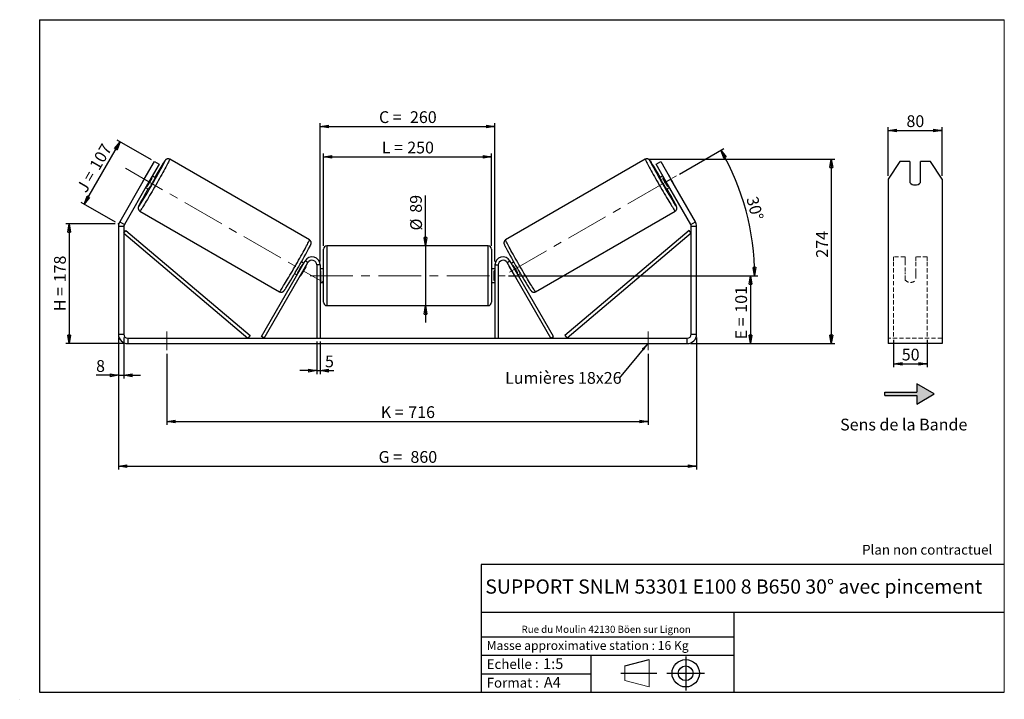
# Model space of a CAD drawing. Units: millimetres. Extents: x -1 to 292, y 3 to 205.
import ezdxf

# ---------------------------------------------------------------- set-up
doc = ezdxf.new("R2010")
doc.units = ezdxf.units.MM
doc.header["$PDSIZE"] = -1
doc.linetypes.add('CENTERX2', pattern=[20.32, 12.7, -2.54, 2.54, -2.54])
doc.linetypes.add('HIDDEN', pattern=[1.905, 1.27, -0.635])
doc.layers.add('SLD-0', color=7, linetype='Continuous')
doc.styles.add('SLDTEXTSTYLE0', font='TXT', dxfattribs={"width": 0.75})
doc.styles.add('SLDTEXTSTYLE2', font='TXT', dxfattribs={"width": 0.666667})
doc.dimstyles.new('SLDDIMSTYLE0', dxfattribs={"dimtxt": 3.501, "dimasz": 2.5, "dimexe": 0, "dimexo": 0.0625, "dimgap": 0.87525, "dimtad": 1, "dimdec": 0, "dimlfac": 5, "dimrnd": 1e-09, "dimzin": 12, "dimdsep": 46, "dimtxsty": 'SLDTEXTSTYLE0', "dimblk1": 'CLOSED', "dimblk2": 'CLOSED', "dimsah": 1, "dimcen": 0.09, "dimadec": 0, "dimazin": 3, "dimtfac": 1, "dimtofl": 0, "dimtmove": 0, "dimatfit": 3, "dimldrblk": 'CLOSED', "dimfxl": 0, "dimfrac": 2, "dimtolj": 1, "dimtzin": 12, "dimarcsym": 0})
doc.dimstyles.new('SLDDIMSTYLE1', dxfattribs={"dimtxt": 3.501, "dimasz": 2.5, "dimexe": 0, "dimexo": 0.0625, "dimgap": 0.87525, "dimtad": 1, "dimdec": 0, "dimlfac": 5, "dimrnd": 1e-09, "dimzin": 12, "dimdsep": 46, "dimtxsty": 'SLDTEXTSTYLE0', "dimblk1": 'CLOSED', "dimblk2": 'CLOSED', "dimsah": 1, "dimcen": 0.09, "dimadec": 0, "dimazin": 3, "dimtfac": 1, "dimtmove": 0, "dimatfit": 0, "dimldrblk": 'CLOSED', "dimfxl": 0, "dimfrac": 2, "dimtolj": 1, "dimtzin": 12, "dimarcsym": 0})
doc.dimstyles.new('SLDDIMSTYLE2', dxfattribs={"dimtxt": 3.501, "dimasz": 2.5, "dimexe": 0, "dimexo": 0.0625, "dimgap": 0.87525, "dimtad": 1, "dimdec": 4, "dimlfac": 5, "dimzin": 12, "dimdsep": 46, "dimtxsty": 'SLDTEXTSTYLE0', "dimblk1": 'CLOSED', "dimblk2": 'CLOSED', "dimsah": 1, "dimcen": 0.09, "dimadec": 0, "dimazin": 3, "dimtfac": 1, "dimtofl": 0, "dimtmove": 0, "dimatfit": 3, "dimldrblk": 'CLOSED', "dimfxl": 0, "dimfrac": 2, "dimtolj": 1, "dimtzin": 12, "dimarcsym": 0})
doc.dimstyles.new('SLDDIMSTYLE3', dxfattribs={"dimtxt": 0.18, "dimasz": 2.5, "dimexe": 0, "dimexo": 0.0625, "dimgap": 0, "dimtad": 0, "dimtih": 1, "dimtoh": 1, "dimdec": 0, "dimrnd": 1e-09, "dimzin": 0, "dimdsep": 46, "dimtxsty": 'Standard', "dimsah": 1, "dimcen": 0.09, "dimadec": 0, "dimazin": 0, "dimtfac": 2.5, "dimtdec": 0, "dimtofl": 0, "dimtmove": 0, "dimatfit": 3, "dimfxl": 0, "dimfrac": 2, "dimtolj": 1, "dimtzin": 0, "dimarcsym": 0})

# ---------------------------------------------------------------- blocks, each defined once
blk = doc.blocks.new('Bloc1')
at = {"color": 7, "linetype": 'Continuous', "lineweight": 0}
blk.add_point((27.17, 41.63), dxfattribs=at)
at = {"layer": 'SLD-0'}
for p, q in [((9.1, 43.82), (16.35, 45.7)), ((27.17, 46.64), (27.17, 36.52)), ((7.87, 41.63), (18.56, 41.63)), ((21.6, 41.63), (32.77, 41.63))]:
    blk.add_line(p, q, dxfattribs=at)
at = {"layer": 'SLD-0', "color": 7, "linetype": 'Continuous', "lineweight": 18}
for p, q in [((16.35, 45.7), (16.35, 37.56)), ((9.1, 39.44), (9.1, 43.82)), ((9.1, 39.44), (16.35, 37.56))]:
    blk.add_line(p, q, dxfattribs=at)
at = {"layer": 'SLD-0'}
for radius in [4.07, 2.19]:
    blk.add_circle((27.17, 41.63), radius, dxfattribs=at)
blk = doc.blocks.new('SW_NOTE_0')
at = {"color": 0, "linetype": 'Continuous', "lineweight": 0, "insert": (28.37, -0.09), "char_height": 2.1167, "attachment_point": 2, "style": 'SLDTEXTSTYLE0'}
blk.add_mtext('Rue du Moulin 42130 Böen sur Lignon', dxfattribs=at)
blk = doc.blocks.new('_Closed')
at = {"color": 0, "linetype": 'ByBlock', "lineweight": -2}
for p, q in [((-1, 0.166667), (0, 0)), ((-1, 0.166667), (-1, -0.166667)), ((0, 0), (-1, -0.166667)), ((0, 0), (-1, 0))]:
    blk.add_line(p, q, dxfattribs=at)
blk = doc.blocks.new('_D')
at = {"layer": 'SLD-0'}
for p, q in [((27.48, 144.24), (12.84, 144.24)), ((13.84, 144.24), (13.84, 108.6)), ((30.28, 108.6), (12.84, 108.6))]:
    blk.add_line(p, q, dxfattribs=at)
at = {"layer": 'SLD-0', "xscale": 2.5, "yscale": 2.5}
for p, rotation in [((13.84, 144.24), 90.0000000000004), ((13.84, 108.6), 270.0000000000004)]:
    blk.add_blockref('_Closed', p, dxfattribs=dict(at, rotation=rotation))
at = {"layer": 'SLD-0', "char_height": 3.501, "attachment_point": 1, "rotation": 90}
for s, insert, style in [('178', (9.33, 126.84), 'SLDTEXTSTYLE0'), ('H =', (9.33, 118.24), 'SLDTEXTSTYLE2')]:
    blk.add_mtext(s, dxfattribs=dict(at, insert=insert, style=style))
blk = doc.blocks.new('_D_1')
at = {"layer": 'SLD-0'}
for p, q in [((18.26, 150.14), (28.95, 168.65)), ((38.3, 163.25), (28.08, 169.15)), ((27.61, 144.74), (17.39, 150.64))]:
    blk.add_line(p, q, dxfattribs=at)
at = {"layer": 'SLD-0', "xscale": 2.5, "yscale": 2.5}
for p, rotation in [((28.95, 168.65), 60.00000000000062), ((18.26, 150.14), 240.0000000000006)]:
    blk.add_blockref('_Closed', p, dxfattribs=dict(at, rotation=rotation))
at = {"layer": 'SLD-0', "char_height": 3.501, "attachment_point": 1, "rotation": 60}
for s, insert, style in [('107', (19.67, 161.61), 'SLDTEXTSTYLE0'), ('J =', (15.83, 154.97), 'SLDTEXTSTYLE2')]:
    blk.add_mtext(s, dxfattribs=dict(at, insert=insert, style=style))
blk = doc.blocks.new('_D_2')
at = {"layer": 'SLD-0', "color": 7}
for p, q in [((186.21, 163.46), (241.54, 163.46)), ((240.54, 163.46), (240.54, 108.6)), ((198.68, 108.6), (241.54, 108.6))]:
    blk.add_line(p, q, dxfattribs=at)
at = {"layer": 'SLD-0', "color": 7, "xscale": 2.5, "yscale": 2.5}
for p, rotation in [((240.54, 163.46), 90.0000000000004), ((240.54, 108.6), 270.0000000000004)]:
    blk.add_blockref('_Closed', p, dxfattribs=dict(at, rotation=rotation))
at = {"layer": 'SLD-0', "color": 7, "insert": (236.03, 134.16), "char_height": 3.501, "attachment_point": 1, "rotation": 90, "style": 'SLDTEXTSTYLE0'}
blk.add_mtext('274', dxfattribs=at)
blk = doc.blocks.new('_D_3')
at = {"layer": 'SLD-0', "color": 7}
for p, q in [((28.48, 110.4), (28.48, 71.11)), ((200.48, 110.4), (200.48, 71.11)), ((28.48, 72.11), (200.48, 72.11))]:
    blk.add_line(p, q, dxfattribs=at)
at = {"layer": 'SLD-0', "color": 7, "xscale": 2.5, "yscale": 2.5, "rotation": 180.0000000000004}
blk.add_blockref('_Closed', (28.48, 72.11, 0.78), dxfattribs=at)
at = {"layer": 'SLD-0', "color": 7, "xscale": 2.5, "yscale": 2.5}
blk.add_blockref('_Closed', (200.48, 72.11, 0.78), dxfattribs=at)
at = {"layer": 'SLD-0', "color": 7, "char_height": 3.501, "attachment_point": 1}
for s, insert, style in [('G =', (105.86, 76.62), 'SLDTEXTSTYLE2'), ('860', (115.34, 76.62), 'SLDTEXTSTYLE0')]:
    blk.add_mtext(s, dxfattribs=dict(at, insert=insert, style=style))
blk = doc.blocks.new('_D_4')
at = {"layer": 'SLD-0', "color": 7}
for p, q in [((87.48, 109.2), (87.48, 99.55)), ((88.48, 109.2), (88.48, 99.55)), ((87.48, 100.55), (82.48, 100.55)), ((87.48, 100.55), (88.48, 100.55)), ((88.48, 100.55), (92.52, 100.55))]:
    blk.add_line(p, q, dxfattribs=at)
at = {"layer": 'SLD-0', "color": 7, "xscale": 2.5, "yscale": 2.5}
blk.add_blockref('_Closed', (87.48, 100.55, 0.78), dxfattribs=at)
at = {"layer": 'SLD-0', "color": 7, "xscale": 2.5, "yscale": 2.5, "rotation": 180.0000000000004}
blk.add_blockref('_Closed', (88.48, 100.55, 0.78), dxfattribs=at)
at = {"layer": 'SLD-0', "color": 7, "insert": (89.93, 105.06), "char_height": 3.5, "attachment_point": 1, "style": 'SLDTEXTSTYLE0'}
blk.add_mtext('5', dxfattribs=at)
blk = doc.blocks.new('_D_5')
at = {"layer": 'SLD-0', "color": 7}
for p, q in [((42.88, 105.6), (42.88, 84.44)), ((186.08, 105.6), (186.08, 84.44)), ((42.88, 85.44), (186.08, 85.44))]:
    blk.add_line(p, q, dxfattribs=at)
at = {"layer": 'SLD-0', "color": 7, "xscale": 2.5, "yscale": 2.5, "rotation": 180.0000000000004}
blk.add_blockref('_Closed', (42.88, 85.44, 0.78), dxfattribs=at)
at = {"layer": 'SLD-0', "color": 7, "xscale": 2.5, "yscale": 2.5}
blk.add_blockref('_Closed', (186.08, 85.44, 0.78), dxfattribs=at)
at = {"layer": 'SLD-0', "color": 7, "char_height": 3.501, "attachment_point": 1}
for s, insert, style in [('K =', (106.51, 89.95), 'SLDTEXTSTYLE2'), ('716', (114.69, 89.95), 'SLDTEXTSTYLE0')]:
    blk.add_mtext(s, dxfattribs=dict(at, insert=insert, style=style))
blk = doc.blocks.new('_D_6')
at = {"layer": 'SLD-0', "color": 7}
for p, q in [((119.8, 137.7), (119.8, 152.72)), ((119.8, 137.7), (119.8, 119.9)), ((119.8, 119.9), (119.8, 114.9))]:
    blk.add_line(p, q, dxfattribs=at)
at = {"layer": 'SLD-0', "color": 7, "xscale": 2.5, "yscale": 2.5}
for p, rotation in [((119.8, 137.7, 0.78), 270.0000000000004), ((119.8, 119.9, 0.78), 90.0000000000004)]:
    blk.add_blockref('_Closed', p, dxfattribs=dict(at, rotation=rotation))
at = {"layer": 'SLD-0', "color": 7, "char_height": 3.501, "attachment_point": 1, "rotation": 90, "style": 'SLDTEXTSTYLE0'}
for s, insert in [('89', (115.23, 147.55)), ('%%c', (115.28, 142.27))]:
    blk.add_mtext(s, dxfattribs=dict(at, insert=insert))
blk = doc.blocks.new('_D_7')
at = {"layer": 'SLD-0', "color": 7}
for p, q in [((144.48, 128.8), (217.48, 128.8)), ((216.48, 128.8), (216.48, 108.6)), ((198.68, 108.6), (217.48, 108.6))]:
    blk.add_line(p, q, dxfattribs=at)
at = {"layer": 'SLD-0', "color": 7, "xscale": 2.5, "yscale": 2.5}
for p, rotation in [((216.48, 128.8, 0.78), 90.0000000000004), ((216.48, 108.6, 0.78), 270.0000000000004)]:
    blk.add_blockref('_Closed', p, dxfattribs=dict(at, rotation=rotation))
at = {"layer": 'SLD-0', "color": 7, "char_height": 3.501, "attachment_point": 1, "rotation": 90}
for s, insert, style in [('101', (211.97, 117.79), 'SLDTEXTSTYLE0'), ('E =', (211.97, 109.86), 'SLDTEXTSTYLE2')]:
    blk.add_mtext(s, dxfattribs=dict(at, insert=insert, style=style))
blk = doc.blocks.new('_D_8')
at = {"layer": 'SLD-0', "color": 7}
for p, q in [((195.37, 159.05), (208.57, 166.66)), ((144.48, 128.8), (218.71, 128.8))]:
    blk.add_line(p, q, dxfattribs=at)
blk.add_arc((142.99, 128.8), 74.72, 0, 30, dxfattribs=at)
at = {"layer": 'SLD-0', "color": 7, "xscale": 2.5, "yscale": 2.5}
for p, rotation in [((207.7, 166.16, 0.78), 119.0418780554717), ((217.71, 128.8, 0.78), 270.9581219445291)]:
    blk.add_blockref('_Closed', p, dxfattribs=dict(at, rotation=rotation))
at = {"layer": 'SLD-0', "color": 7, "insert": (218.61, 152.71), "char_height": 3.501, "attachment_point": 1, "rotation": 285, "style": 'SLDTEXTSTYLE0'}
blk.add_mtext('30°', dxfattribs=at)
blk = doc.blocks.new('_D_9')
at = {"layer": 'SLD-0', "color": 7}
for p, q in [((89.48, 137.7), (89.48, 165.19)), ((89.48, 164.19), (139.48, 164.19)), ((139.48, 137.7), (139.48, 165.19))]:
    blk.add_line(p, q, dxfattribs=at)
at = {"layer": 'SLD-0', "color": 7, "xscale": 2.5, "yscale": 2.5, "rotation": 180.0000000000004}
blk.add_blockref('_Closed', (89.48, 164.19, 0.78), dxfattribs=at)
at = {"layer": 'SLD-0', "color": 7, "xscale": 2.5, "yscale": 2.5}
blk.add_blockref('_Closed', (139.48, 164.19, 0.78), dxfattribs=at)
at = {"layer": 'SLD-0', "color": 7, "char_height": 3.501, "attachment_point": 1}
for s, insert, style in [('L =', (106.81, 168.7), 'SLDTEXTSTYLE2'), ('250', (114.38, 168.7), 'SLDTEXTSTYLE0')]:
    blk.add_mtext(s, dxfattribs=dict(at, insert=insert, style=style))
blk = doc.blocks.new('_D_10')
at = {"layer": 'SLD-0', "color": 7}
for p, q in [((88.48, 133), (88.48, 174.24)), ((88.48, 173.24), (140.48, 173.24)), ((140.48, 133), (140.48, 174.24))]:
    blk.add_line(p, q, dxfattribs=at)
at = {"layer": 'SLD-0', "color": 7, "xscale": 2.5, "yscale": 2.5, "rotation": 180.0000000000004}
blk.add_blockref('_Closed', (88.48, 173.24, 0.78), dxfattribs=at)
at = {"layer": 'SLD-0', "color": 7, "xscale": 2.5, "yscale": 2.5}
blk.add_blockref('_Closed', (140.48, 173.24, 0.78), dxfattribs=at)
at = {"layer": 'SLD-0', "color": 7, "char_height": 3.501, "attachment_point": 1}
for s, insert, style in [('C =', (105.99, 177.75), 'SLDTEXTSTYLE2'), ('260', (115.2, 177.75), 'SLDTEXTSTYLE0')]:
    blk.add_mtext(s, dxfattribs=dict(at, insert=insert, style=style))
blk = doc.blocks.new('_D_11')
at = {"layer": 'SLD-0', "color": 7}
for p, q in [((28.48, 110.4), (28.48, 98.17)), ((30.08, 110.4), (30.08, 98.17)), ((28.48, 99.17), (21.83, 99.17)), ((28.48, 99.17), (30.08, 99.17)), ((30.08, 99.17), (35.08, 99.17))]:
    blk.add_line(p, q, dxfattribs=at)
at = {"layer": 'SLD-0', "color": 7, "xscale": 2.5, "yscale": 2.5}
blk.add_blockref('_Closed', (28.48, 99.17, 0.78), dxfattribs=at)
at = {"layer": 'SLD-0', "color": 7, "xscale": 2.5, "yscale": 2.5, "rotation": 180.0000000000004}
blk.add_blockref('_Closed', (30.08, 99.17, 0.78), dxfattribs=at)
at = {"layer": 'SLD-0', "color": 7, "insert": (21.83, 103.68), "char_height": 3.5, "attachment_point": 1, "style": 'SLDTEXTSTYLE0'}
blk.add_mtext('8', dxfattribs=at)
blk = doc.blocks.new('SW_NOTE_0_1')
at = {"layer": 'SLD-0', "color": 0, "insert": (-33.91, 1.79), "char_height": 3.5, "attachment_point": 1, "style": 'SLDTEXTSTYLE0'}
blk.add_mtext('Lumières 18x26', dxfattribs=at)
blk = doc.blocks.new('_D_12')
at = {"layer": 'SLD-0', "color": 7}
for p, q in [((257.48, 158.56), (257.48, 173.04)), ((273.48, 158.56), (273.48, 173.04)), ((257.48, 172.04), (273.48, 172.04))]:
    blk.add_line(p, q, dxfattribs=at)
at = {"layer": 'SLD-0', "color": 7, "xscale": 2.5, "yscale": 2.5, "rotation": 180.0000000000004}
blk.add_blockref('_Closed', (257.48, 172.04), dxfattribs=at)
at = {"layer": 'SLD-0', "color": 7, "xscale": 2.5, "yscale": 2.5}
blk.add_blockref('_Closed', (273.48, 172.04), dxfattribs=at)
at = {"layer": 'SLD-0', "color": 7, "insert": (262.89, 176.55), "char_height": 3.501, "attachment_point": 1, "style": 'SLDTEXTSTYLE0'}
blk.add_mtext('80', dxfattribs=at)
blk = doc.blocks.new('_D_13')
at = {"layer": 'SLD-0', "color": 7}
for p, q in [((259.08, 109.7), (259.08, 101.57)), ((269.08, 109.7), (269.08, 101.57)), ((259.08, 102.57), (269.08, 102.57))]:
    blk.add_line(p, q, dxfattribs=at)
at = {"layer": 'SLD-0', "color": 7, "xscale": 2.5, "yscale": 2.5, "rotation": 180.0000000000005}
blk.add_blockref('_Closed', (259.08, 102.57), dxfattribs=at)
at = {"layer": 'SLD-0', "color": 7, "xscale": 2.5, "yscale": 2.5}
blk.add_blockref('_Closed', (269.08, 102.57), dxfattribs=at)
at = {"layer": 'SLD-0', "color": 7, "insert": (261.49, 107.08), "char_height": 3.501, "attachment_point": 1, "style": 'SLDTEXTSTYLE0'}
blk.add_mtext('50', dxfattribs=at)

msp = doc.modelspace()

# ---------------------------------------------------------------- hatches: boundary and pattern name
at = {"linetype": 'Continuous'}
msp.add_hatch(color=7, dxfattribs=at).paths.add_polyline_path([(265.982029, 90.618182), (271.178182, 93.618182), (265.982029, 96.618182), (265.982029, 94.118182), (256.431643, 94.118182), (256.431643, 93.118182), (265.982029, 93.118182)], flags=0)

# ---------------------------------------------------------------- linework, layer by layer
at = {"color": 7, "linetype": 'Continuous', "lineweight": 18}
for p, q in [((292, 205), (5, 205)), ((5, 205), (5, 4.867368)), ((292, 4.867368), (292, 205)), ((4.937878, 61.166738), (5, 61.166738))]:
    msp.add_line(p, q, dxfattribs=at)
at = {"color": 7, "linetype": 'Continuous', "lineweight": 25}
for p, q in [((36.168725, 157.556135), (39.168725, 162.752287)), ((40.554366, 161.952287), (37.554366, 156.756135)), ((39.168725, 162.752287), (40.554366, 161.952287)), ((85.30649, 139.463268), (43.750929, 163.455382)), ((185.207179, 163.455382), (143.651618, 139.463268)), ((188.403742, 161.952287), (189.789382, 162.752287)), ((191.403742, 156.756135), (188.403742, 161.952287)), ((189.789382, 162.752287), (192.789382, 157.556135)), ((260.940168, 162.752287), (257.476066, 157.556135)), ((263.876066, 162.752287), (260.940168, 162.752287)), ((263.876066, 162.752287), (263.876066, 156.516904)), ((267.076066, 156.516904), (267.076066, 162.752287)), ((270.011965, 162.752287), (267.076066, 162.752287)), ((273.476066, 157.556135), (270.011965, 162.752287)), ((36.867327, 158.802039), (35.439041, 156.328176)), ((39.435188, 157.979643), (38.554366, 158.488185)), ((190.403742, 158.488185), (189.52292, 157.979643)), ((192.090781, 158.802039), (193.519067, 156.328176)), ((36.168725, 157.556135), (28.854183, 144.886975)), ((37.554366, 156.756135), (30.239823, 144.086975)), ((37.554366, 156.756135), (36.168725, 157.556135)), ((37.05953, 155.392586), (36.840223, 155.519203)), ((37.05953, 155.392586), (38.487816, 157.866449)), ((38.268509, 157.993066), (38.487816, 157.866449)), ((190.689599, 157.993066), (190.470292, 157.866449)), ((191.898577, 155.392586), (190.470292, 157.866449)), ((192.789382, 157.556135), (191.403742, 156.756135)), ((198.718284, 144.086975), (191.403742, 156.756135)), ((191.898577, 155.392586), (192.117884, 155.519203)), ((200.103925, 144.886975), (192.789382, 157.556135)), ((257.476066, 157.556135), (257.476066, 144.886975)), ((273.476066, 157.556135), (273.476066, 144.886975)), ((36.554366, 155.024084), (37.435188, 154.515541)), ((191.52292, 154.515541), (192.403742, 155.024084)), ((34.850929, 148.04013), (76.40649, 124.048016)), ((152.551618, 124.048016), (194.107179, 148.04013)), ((28.854183, 144.886975), (30.239823, 144.086975)), ((198.718284, 144.086975), (200.103925, 144.886975)), ((257.476066, 144.886975), (257.476066, 143.486975)), ((273.476066, 144.886975), (273.476066, 143.486975)), ((30.079054, 143.486975), (28.479054, 143.486975)), ((28.479054, 143.486975), (28.479054, 111.403359)), ((30.079054, 143.486975), (30.079054, 111.403359)), ((30.079054, 141.486975), (30.725407, 142.250013)), ((30.079054, 141.486975), (67.010212, 110.203359)), ((30.725407, 142.250013), (67.656565, 110.966397)), ((198.2327, 142.250013), (161.301542, 110.966397)), ((198.879054, 141.486975), (161.947896, 110.203359)), ((198.879054, 141.486975), (198.2327, 142.250013)), ((200.479054, 143.486975), (198.879054, 143.486975)), ((198.879054, 111.403359), (198.879054, 143.486975)), ((200.479054, 111.403359), (200.479054, 143.486975)), ((257.476066, 143.486975), (257.476066, 111.403359)), ((273.476066, 143.486975), (273.476066, 111.403359)), ((138.479054, 137.703359), (90.479054, 137.703359)), ((89.479054, 128.803359), (89.479054, 136.703359)), ((139.479054, 136.703359), (139.479054, 120.903359)), ((71.010212, 110.703359), (84.000593, 133.203359)), ((71.876237, 110.203359), (84.866618, 132.703359)), ((83.587687, 132.488185), (82.891886, 132.889907)), ((83.30183, 131.993066), (83.160044, 132.074926)), ((84.866618, 132.703359), (84.000593, 133.203359)), ((88.479054, 132.003359), (87.479054, 132.003359)), ((87.479054, 132.003359), (87.479054, 110.203359)), ((88.479054, 132.003359), (88.479054, 110.203359)), ((140.479054, 132.003359), (141.479054, 132.003359)), ((140.479054, 132.003359), (140.479054, 110.203359)), ((141.479054, 132.003359), (141.479054, 110.203359)), ((144.091489, 132.703359), (144.957515, 133.203359)), ((157.08187, 110.203359), (144.091489, 132.703359)), ((157.947896, 110.703359), (144.957515, 133.203359)), ((146.066222, 132.889907), (145.370421, 132.488185)), ((145.656278, 131.993066), (145.798063, 132.074926)), ((80.891886, 129.425805), (81.587687, 129.024084)), ((81.731758, 129.601063), (81.873544, 129.519203)), ((82.73957, 129.019203), (82.770647, 129.00126)), ((84.198933, 131.475124), (82.770647, 129.00126)), ((84.198933, 131.475124), (84.167855, 131.493066)), ((89.479054, 130.803359), (88.479054, 130.803359)), ((88.479054, 130.231645), (88.679054, 130.231645)), ((88.679054, 127.375074), (88.679054, 130.231645)), ((140.479054, 130.803359), (139.479054, 130.803359)), ((140.479054, 130.231645), (140.279054, 130.231645)), ((140.279054, 127.375074), (140.279054, 130.231645)), ((144.759174, 131.475124), (144.790252, 131.493066)), ((144.759174, 131.475124), (146.18746, 129.00126)), ((146.218538, 129.019203), (146.18746, 129.00126)), ((147.226349, 129.601063), (147.084563, 129.519203)), ((147.370421, 129.024084), (148.066222, 129.425805)), ((88.679054, 127.375074), (88.479054, 127.375074)), ((88.479054, 126.803359), (89.479054, 126.803359)), ((89.479054, 120.903359), (89.479054, 128.803359)), ((139.479054, 126.803359), (140.479054, 126.803359)), ((140.279054, 127.375074), (140.479054, 127.375074)), ((90.479054, 119.903359), (138.479054, 119.903359)), ((28.479054, 111.403359), (30.079054, 111.403359)), ((198.879054, 111.403359), (200.479054, 111.403359)), ((257.476066, 111.403359), (257.476066, 108.603359)), ((273.476066, 111.403359), (273.476066, 108.603359)), ((31.279054, 110.203359), (31.279054, 108.603359)), ((31.279054, 110.203359), (197.679054, 110.203359)), ((31.279054, 108.603359), (197.679054, 108.603359)), ((67.656565, 110.966397), (67.010212, 110.203359)), ((71.876237, 110.203359), (71.010212, 110.703359)), ((157.08187, 110.203359), (157.947896, 110.703359)), ((161.301542, 110.966397), (161.947896, 110.203359)), ((197.679054, 108.603359), (197.679054, 110.203359)), ((273.476066, 108.603359), (257.476066, 108.603359))]:
    msp.add_line(p, q, dxfattribs=at)
at = {"color": 8, "linetype": 'Continuous', "lineweight": 25}
for p, q in [((90.479054, 137.703359), (90.479054, 128.803359)), ((138.479054, 119.903359), (138.479054, 137.703359)), ((90.479054, 128.803359), (90.479054, 119.903359))]:
    msp.add_line(p, q, dxfattribs=at)
at = {"color": 7, "linetype": 'HIDDEN', "lineweight": 18}
for p, q in [((259.076066, 133.203359), (259.076066, 134.403359)), ((262.476066, 134.403359), (259.076066, 134.403359)), ((259.076066, 110.703359), (259.076066, 133.203359)), ((262.476066, 134.403359), (262.476066, 133.203359)), ((262.476066, 133.203359), (262.476066, 129.716904)), ((265.676066, 133.203359), (265.676066, 134.403359)), ((269.076066, 134.403359), (265.676066, 134.403359)), ((265.676066, 129.716904), (265.676066, 133.203359)), ((269.076066, 133.203359), (269.076066, 134.403359)), ((269.076066, 110.703359), (269.076066, 133.203359)), ((262.476066, 129.216904), (262.476066, 129.716904)), ((262.476066, 127.603359), (262.476066, 129.216904)), ((265.676066, 129.216904), (265.676066, 129.716904)), ((265.676066, 129.216904), (265.676066, 127.603359)), ((273.476066, 110.203359), (257.476066, 110.203359))]:
    msp.add_line(p, q, dxfattribs=at)
at = {"color": 8, "linetype": 'Continuous', "lineweight": 25, "flags": 128}
for points in [[(43.750924, 163.455385), (43.755299, 163.443845), (43.740601, 163.380309), (43.694762, 163.263237), (43.618104, 163.093448), (43.511163, 162.872136), (43.374691, 162.60085), (43.209645, 162.281495), (43.017181, 161.916311), (42.798651, 161.507859), (42.555587, 161.059003), (42.289693, 160.572893), (42.002836, 160.052939), (41.697026, 159.502786), (41.37441, 158.926295), (41.03725, 158.327508), (40.687911, 157.710626), (40.328843, 157.079977), (39.962565, 156.439982), (39.591646, 155.795132), (39.218688, 155.14995), (38.846306, 154.508961), (38.477114, 153.876662), (38.1137, 153.257486), (37.758614, 152.655779), (37.414346, 152.075759), (37.083311, 151.521495), (36.76783, 150.996876), (36.470118, 150.505581), (36.192262, 150.051056), (35.936211, 149.636489), (35.703761, 149.264788), (35.496542, 148.938561), (35.316009, 148.660095), (35.163427, 148.431344), (35.039867, 148.253913), (34.946194, 148.129045), (34.883068, 148.057617), (34.850929, 148.04013), (34.850929, 148.04013)], [(42.21801, 162.664722), (42.250679, 162.732771), (42.327394, 162.90022), (42.373649, 163.015603), (42.389079, 163.078018), (42.373565, 163.086975), (42.327227, 163.042404), (42.250429, 162.944656), (42.143772, 162.794493), (42.00809, 162.593092), (41.844445, 162.342029), (41.723446, 162.152755)], [(185.207169, 163.455377), (185.202809, 163.443845), (185.217507, 163.380309), (185.263346, 163.263237), (185.340004, 163.093448), (185.446944, 162.872136), (185.583416, 162.60085), (185.748463, 162.281495), (185.940926, 161.916311), (186.159457, 161.507859), (186.402521, 161.059003), (186.668414, 160.572893), (186.955272, 160.052939), (187.261081, 159.502786), (187.583697, 158.926295), (187.920858, 158.327508), (188.270197, 157.710626), (188.629265, 157.079977), (188.995543, 156.439982), (189.366462, 155.795132), (189.73942, 155.14995), (190.111801, 154.508961), (190.480994, 153.876662), (190.844407, 153.257486), (191.199494, 152.655779), (191.543762, 152.075759), (191.874797, 151.521495), (192.190277, 150.996876), (192.487989, 150.505581), (192.765846, 150.051056), (193.021897, 149.636489), (193.254347, 149.264788), (193.461565, 148.938561), (193.642099, 148.660095), (193.794681, 148.431344), (193.918241, 148.253913), (194.011913, 148.129045), (194.07504, 148.057617), (194.107179, 148.04013)], [(186.751722, 162.6408), (186.707429, 162.732771), (186.630713, 162.90022), (186.584459, 163.015603), (186.569029, 163.078018), (186.584543, 163.086975), (186.63088, 163.042404), (186.707678, 162.944656), (186.814335, 162.794493), (186.942169, 162.604945)], [(76.40649, 124.048016), (76.418666, 124.05), (76.466341, 124.094497), (76.544809, 124.19273), (76.653521, 124.344013), (76.791714, 124.547282), (76.958418, 124.801113), (77.152464, 125.103725), (77.372491, 125.452996), (77.616956, 125.846475), (77.884144, 126.281402), (78.172181, 126.754727), (78.479046, 127.263131), (78.802587, 127.803046), (79.140536, 128.370685), (79.49052, 128.962068), (79.850085, 129.573045), (80.21671, 130.199332), (80.587822, 130.836535), (80.960819, 131.480185), (81.333084, 132.125768), (81.702006, 132.768754), (82.064998, 133.404634), (82.419512, 134.028947), (82.763063, 134.637315), (83.093241, 135.22547), (83.40773, 135.789286), (83.704324, 136.32481), (83.980942, 136.828283), (84.235644, 137.296177), (84.466644, 137.725207), (84.672321, 138.112365), (84.851233, 138.454935), (85.002125, 138.750514), (85.123938, 138.99703), (85.215818, 139.192752), (85.27712, 139.336308), (85.307415, 139.426691), (85.30649, 139.463268), (85.30649, 139.463268)], [(152.551618, 124.048016), (152.539441, 124.05), (152.491767, 124.094497), (152.413298, 124.19273), (152.304587, 124.344013), (152.166394, 124.547282), (151.99969, 124.801113), (151.805644, 125.103725), (151.585617, 125.452996), (151.341152, 125.846475), (151.073964, 126.281402), (150.785927, 126.754727), (150.479062, 127.263131), (150.15552, 127.803046), (149.817572, 128.370685), (149.467588, 128.962068), (149.108022, 129.573045), (148.741398, 130.199332), (148.370285, 130.836535), (147.997288, 131.480185), (147.625023, 132.125768), (147.256101, 132.768754), (146.89311, 133.404634), (146.538595, 134.028947), (146.195044, 134.637315), (145.864866, 135.22547), (145.550378, 135.789286), (145.253784, 136.32481), (144.977166, 136.828283), (144.722464, 137.296177), (144.491464, 137.725207), (144.285787, 138.112365), (144.106875, 138.454935), (143.955983, 138.750514), (143.83417, 138.99703), (143.74229, 139.192752), (143.680987, 139.336308), (143.650693, 139.426691), (143.651618, 139.463268), (143.651618, 139.463268)]]:
    msp.add_lwpolyline(points, dxfattribs=at)
at = {"color": 7, "linetype": 'Continuous', "lineweight": 25}
for centre, radius, start, end in [((-118.592529, 246.942857), 181.556695, 327.61608206, 332.34171224), ((167.895074, 83.274158), 148.798901, 147.98765207, 149.82021568), ((354.60465, 250.949189), 189.665434, 207.74911539, 212.21248577), ((87.275016, 98.957165), 118.256423, 29.99564581, 32.56243866), ((45.573806, 153.559947), 10.162791, 146.43572798, 148.94823534), ((183.384301, 153.559947), 10.162791, 31.05176466, 33.56427202), ((44.332066, 151.40919), 10.162791, 151.05176466, 153.56427202), ((-17.449989, 188.512914), 63.782787, 328.71687039, 331.28312961), ((13.171726, 170.833459), 29.240213, 326.07796632, 333.92203368), ((215.786382, 170.833459), 29.240213, 206.07796632, 213.92203368), ((246.408097, 188.512914), 63.782787, 208.71687039, 211.28312961), ((184.626042, 151.40919), 10.162791, 26.43572798, 28.94823534), ((265.476066, 157.988988), 2.174174, 222.61568925, 317.38431075), ((140.432479, 95.009258), 119.147318, 149.98302139, 152.46207521), ((88.552475, 95.024244), 119.116576, 27.53712791, 30.01719712), ((31.279054, 143.486975), 2.8, 150, 180), ((31.279054, 143.486975), 1.2, 150, 180), ((197.679054, 143.486975), 1.2, 0, 30), ((197.679054, 143.486975), 2.8, 0, 30), ((90.479054, 136.703359), 1, 90, 180), ((138.479054, 136.703359), 1, 0, 90), ((-87.733329, 228.959541), 195.819444, 327.98005945, 332.20241771), ((327.05873, 235.098482), 207.864826, 208.09859949, 211.93645005), ((27.222239, 162.721391), 63.782787, 328.71687039, 331.28312961), ((86.079054, 132.003359), 2.4, 0, 150), ((81.392855, 133.188373), 3.28775, 328.59387175, 338.58944283), ((86.079054, 132.003359), 1.4, 0, 150), ((142.879054, 132.003359), 2.4, 30, 180), ((142.879054, 132.003359), 1.4, 30, 180), ((147.565253, 133.188373), 3.28775, 201.41055717, 211.40612825), ((201.735869, 162.721391), 63.782787, 208.71687039, 211.28312961), ((79.88389, 130.574771), 3.28775, 321.41055717, 331.40612825), ((149.074217, 130.574771), 3.28775, 208.59387175, 218.58944283), ((90.479054, 120.903359), 1, 180, 270), ((138.479054, 120.903359), 1, 270, 0), ((31.279054, 111.403359), 2.8, 180, 270), ((31.279054, 111.403359), 1.2, 180, 270), ((197.679054, 111.403359), 1.2, 270, 0), ((197.679054, 111.403359), 2.8, 270, 0)]:
    msp.add_arc(centre, radius, start, end, dxfattribs=at)
at = {"color": 8, "linetype": 'Continuous', "lineweight": 25}
for centre, radius, start, end in [((36.862881, 148.784844), 2.457489, 147.77442281, 165.35927905), ((33.738118, 150.265125), 1.138518, 311.00899284, 330.4106265), ((196.088858, 151.005265), 2.273529, 210.65676328, 224.70303394), ((192.097183, 148.785432), 2.455446, 14.63898126, 32.22017378)]:
    msp.add_arc(centre, radius, start, end, dxfattribs=at)
at = {"color": 7, "linetype": 'HIDDEN', "lineweight": 18}
msp.add_arc((264.076066, 128.803359), 2, 216.86989765, 323.13010235, dxfattribs=at)
at = {"color": 7, "linetype": 'Continuous', "lineweight": 25}
for points, knots in [([(43.748401, 163.452498), (43.688505, 163.484233), (43.564382, 163.55), (43.359908, 163.590324), (43.160847, 163.592436), (42.982629, 163.559584), (42.830846, 163.504121), (42.70805, 163.43735), (42.61301, 163.369604), (42.5393, 163.305665), (42.477054, 163.243033), (42.41514, 163.172795), (42.330546, 163.066414), (42.22392, 162.918536), (42.075389, 162.699805), (41.921295, 162.465266), (41.799678, 162.274429), (41.744591, 162.187989)], [0, 0, 0, 0, 0.03952359283, 0.08190586893, 0.12087911103, 0.15711615164, 0.19089610477, 0.22257729459, 0.25378662476, 0.28750322062, 0.32763121936, 0.38099366505, 0.46101598296, 0.61780672239, 0.74776243008, 0.8857487643, 1, 1, 1, 1]), ([(186.898454, 162.674625), (186.853515, 162.741764), (186.75778, 162.884794), (186.643241, 163.044995), (186.554781, 163.159732), (186.475033, 163.249727), (186.40547, 163.318255), (186.320561, 163.389098), (186.204888, 163.465257), (186.052742, 163.535881), (185.868191, 163.584273), (185.65944, 163.597134), (185.445157, 163.560064), (185.289157, 163.509619), (185.21837, 163.458891), (185.20817, 163.451582)], [0, 0, 0, 0, 0.1598282004, 0.3404926131, 0.5014966684, 0.5774451735, 0.6310926448, 0.6778932163, 0.7235705254, 0.7707670713, 0.8221888636, 0.8766282454, 0.9329923194, 0.9903446308, 1, 1, 1, 1]), ([(34.759943, 150.050937), (34.736649, 150.005139), (34.666422, 149.867064), (34.575498, 149.679504), (34.487991, 149.488642), (34.433648, 149.356379), (34.395541, 149.242074), (34.371544, 149.150915), (34.352359, 149.043163), (34.343484, 148.906301), (34.357084, 148.740299), (34.405509, 148.556573), (34.497122, 148.369856), (34.632784, 148.198599), (34.760252, 148.094274), (34.837548, 148.04812), (34.850929, 148.04013)], [0, 0, 0, 0, 0.078350885, 0.2362145193, 0.4000359798, 0.5494119634, 0.6144108706, 0.6634592158, 0.7060558914, 0.7475607536, 0.7902376119, 0.836736761, 0.8860314116, 0.9371125565, 0.9891137418, 1, 1, 1, 1]), ([(194.107179, 148.04013), (194.171163, 148.082947), (194.294924, 148.165764), (194.43381, 148.33102), (194.529954, 148.502963), (194.586399, 148.672833), (194.610917, 148.830103), (194.612282, 148.967189), (194.599961, 149.080636), (194.580855, 149.174614), (194.557165, 149.259386), (194.526029, 149.349957), (194.476573, 149.473597), (194.400795, 149.640997), (194.305078, 149.840023), (194.229197, 149.989691), (194.198444, 150.050349)], [0, 0, 0, 0, 0.0535672037, 0.1036119366, 0.1497030794, 0.1925863691, 0.2325647771, 0.2701551251, 0.3075691855, 0.3483837831, 0.3976224071, 0.4639265269, 0.5651992605, 0.7393091017, 0.89434726, 1, 1, 1, 1]), ([(85.510244, 137.678539), (85.5334, 137.725658), (85.596595, 137.854251), (85.668532, 138.013305), (85.723863, 138.147169), (85.761866, 138.261305), (85.785877, 138.352486), (85.805059, 138.460234), (85.813935, 138.597098), (85.800335, 138.763099), (85.751909, 138.946825), (85.660297, 139.133542), (85.524635, 139.304799), (85.397167, 139.409124), (85.31987, 139.455278), (85.30649, 139.463268)], [0, 0, 0, 0, 0.1103568067, 0.3011730121, 0.4751633935, 0.5508729177, 0.6080035226, 0.657619342, 0.7059634375, 0.7556726522, 0.8098340006, 0.8672514974, 0.9267498696, 0.9873198879, 1, 1, 1, 1]), ([(143.651618, 139.463268), (143.587634, 139.420451), (143.463873, 139.337634), (143.324987, 139.172378), (143.228842, 139.000435), (143.172398, 138.830565), (143.14788, 138.673295), (143.146515, 138.536209), (143.158836, 138.422762), (143.177941, 138.328785), (143.201635, 138.244007), (143.232746, 138.153476), (143.28239, 138.029528), (143.356949, 137.864141), (143.470161, 137.630674), (143.573686, 137.424108), (143.651615, 137.27415), (143.673008, 137.232982)], [0, 0, 0, 0, 0.04777975507, 0.09241761024, 0.13352902478, 0.17177916552, 0.20743827058, 0.24096732369, 0.27433913556, 0.3107440875, 0.3546629265, 0.41380348994, 0.50413462674, 0.65943348498, 0.79772118194, 0.94446903552, 1, 1, 1, 1]), ([(76.409285, 124.050774), (76.469094, 124.019087), (76.593132, 123.953371), (76.797511, 123.913076), (76.996571, 123.910962), (77.17479, 123.943814), (77.326572, 123.999277), (77.449369, 124.066048), (77.544408, 124.133794), (77.618118, 124.197733), (77.680366, 124.260367), (77.742273, 124.330591), (77.826926, 124.437079), (77.933121, 124.584179), (78.08318, 124.805674), (78.192276, 124.97058), (78.263394, 125.081828), (78.269308, 125.091078)], [0, 0, 0, 0, 0.0439385592, 0.0911240949, 0.1345142446, 0.1748580942, 0.2124663902, 0.2477380663, 0.282484406, 0.3200221643, 0.3646979413, 0.424108049, 0.5131994401, 0.6877595561, 0.832443378, 0.9860679517, 1, 1, 1, 1]), ([(150.683638, 125.098842), (150.684324, 125.097767), (150.747115, 124.999403), (150.851703, 124.840805), (150.996939, 124.624682), (151.115761, 124.458024), (151.203992, 124.343708), (151.283767, 124.253666), (151.353326, 124.185144), (151.438236, 124.1143), (151.553909, 124.038141), (151.706055, 123.967516), (151.890605, 123.919125), (152.099358, 123.906263), (152.313636, 123.94334), (152.469552, 123.993734), (152.540263, 124.044396), (152.550383, 124.051647)], [0, 0, 0, 0, 0.0015929033, 0.1457962238, 0.2923810358, 0.4445560085, 0.5801709166, 0.6441429049, 0.6893305673, 0.7287510353, 0.7672253709, 0.8069793711, 0.8502923276, 0.896147022, 0.943622899, 0.9919311756, 1, 1, 1, 1])]:
    msp.add_open_spline(points, degree=3, knots=knots, dxfattribs=at)
at = {"layer": 'SLD-0'}
for p, q in [((5, 205), (292, 205)), ((5, 205), (5, 4.867368)), ((-0.89322, 2.73933), (-0.848604, 2.73933))]:
    msp.add_line(p, q, dxfattribs=at)
at = {"layer": 'SLD-0', "color": 7, "linetype": 'CENTERX2', "lineweight": 18}
for p, q in [((30.616289, 160.761836), (89.54113, 126.741563)), ((144.811233, 129.855938), (194.505897, 158.547165)), ((85.479054, 128.803359), (143.479054, 128.803359)), ((42.879054, 112.203359), (42.879054, 106.603359)), ((186.079054, 112.203359), (186.079054, 106.603359))]:
    msp.add_line(p, q, dxfattribs=at)
at = {"layer": 'SLD-0', "color": 7}
for p, q in [((256.431643, 93.118182), (256.431643, 94.118182)), ((256.431643, 94.118182), (265.982029, 94.118182)), ((265.982029, 96.618182), (265.982029, 94.118182)), ((271.178182, 93.618182), (265.982029, 96.618182)), ((256.431643, 93.118182), (265.982029, 93.118182)), ((265.982029, 90.618182), (271.178182, 93.618182)), ((265.982029, 93.118182), (265.982029, 90.618182)), ((212.459205, 42.875168), (136.386506, 42.875168)), ((136.386506, 42.875168), (136.386506, 4.867368)), ((292, 42.875168), (212.459205, 42.875168)), ((292, 28.624805), (136.386506, 28.624805)), ((211.672183, 4.867368), (211.672183, 28.624805)), ((136.386506, 21.367368), (211.672183, 21.367368)), ((136.386506, 15.867368), (211.672183, 15.867368)), ((168.999609, 15.867368), (168.999609, 4.867368)), ((136.386506, 10.367368), (168.999609, 10.367368)), ((5, 4.867368), (292, 4.867368))]:
    msp.add_line(p, q, dxfattribs=at)
for p in [(185.207179, 163.455382), (28.479054, 144.237233)]:
    msp.add_point(p, dxfattribs=at)

# ---------------------------------------------------------------- block references
at = {"color": 7, "linetype": 'Continuous', "lineweight": 0}
msp.add_blockref('SW_NOTE_0', (145.201705, 24.718567), dxfattribs=at)
at = {"color": 7, "linetype": 'Continuous'}
msp.add_blockref('Bloc1', (170.048763, -31.144687), dxfattribs=at)
at = {"layer": 'SLD-0', "color": 7}
msp.add_blockref('SW_NOTE_0_1', (177.415665, 98.351523), dxfattribs=at)

# ---------------------------------------------------------------- texts
at = {"color": 7, "linetype": 'Continuous', "lineweight": 0, "attachment_point": 1, "style": 'SLDTEXTSTYLE0'}
for s, insert, char_height in [('Masse approximative station : 16 Kg', (138.012593, 20.085451), 2.64583333), ('Echelle :', (138.012593, 14.671554), 2.9104167), ('1:5', (154.81115, 14.934715), 3.175), ('Format :', (138.012593, 9.134952), 2.9104167), ('A4', (155.028696, 9.398113), 3.175)]:
    msp.add_mtext(s, dxfattribs=dict(at, insert=insert, char_height=char_height))
at = {"layer": 'SLD-0', "color": 7, "style": 'SLDTEXTSTYLE0'}
for s, insert, char_height, attachment_point in [('Sens de la Bande', (243.162706, 86.255624), 3.5, 1), ('Plan non contractuel', (249.709504, 48.71285), 2.91041667, 1), ('SUPPORT SNLM 53301 E100 8 B650 30° avec pincement', (211.526049, 38.420392), 4.23333333, 2)]:
    msp.add_mtext(s, dxfattribs=dict(at, insert=insert, char_height=char_height, attachment_point=attachment_point))

# ---------------------------------------------------------------- dimensions: what is measured, and where the dimension line sits
at = {"layer": 'SLD-0', "color": 7}
for base, p1, p2, text, picture, middle in [((140.479054, 173.236702), (88.479054, 132.003359), (140.479054, 132.003359), 'C = <>', '_D_10', (114.479054, 173.236702)), ((139.479054, 164.190909), (89.479054, 136.703359), (139.479054, 136.703359), 'L = <>', '_D_9', (114.479054, 164.190909)), ((200.479054, 72.111687), (28.479054, 111.403359), (200.479054, 111.403359), 'G = <>', '_D_3', (114.479054, 72.111687)), ((186.079054, 85.436693), (42.879054, 106.603359), (186.079054, 106.603359), 'K = <>', '_D_5', (114.479054, 85.436693))]:
    dim = msp.add_linear_dim(base=base, p1=p1, p2=p2, text=text, dimstyle='SLDDIMSTYLE0', dxfattribs=at)
    dim.commit()
    dim.dimension.update_dxf_attribs({"geometry": picture, "text_midpoint": middle, "dimtype": 160})
for base, p1, p2, dimstyle, picture, middle in [((273.476066, 172.03735), (257.476066, 157.556135), (273.476066, 157.556135), 'SLDDIMSTYLE0', '_D_12', (265.476066, 172.03735)), ((30.079054, 99.170026), (28.479054, 111.403359), (30.079054, 111.403359), 'SLDDIMSTYLE1', '_D_11', (23.124409, 99.170026)), ((88.479054, 100.547639), (87.479054, 110.203359), (88.479054, 110.203359), 'SLDDIMSTYLE1', '_D_4', (91.227271, 100.547639))]:
    dim = msp.add_linear_dim(base=base, p1=p1, p2=p2, dimstyle=dimstyle, dxfattribs=at)
    dim.commit()
    dim.dimension.update_dxf_attribs({"geometry": picture, "text_midpoint": middle, "dimtype": 160})
at = {"layer": 'SLD-0'}
for base, p2, angle, text, picture, middle in [((28.945173, 168.654858), (39.168725, 162.752287), 60, 'J = <>', '_D_1', (23.600337, 159.397331)), ((13.843386, 108.603359), (31.279054, 108.603359), 90, 'H = <>', '_D', (13.843386, 126.420296))]:
    dim = msp.add_linear_dim(base=base, p1=(28.479054, 144.237233), p2=p2, angle=angle, text=text, dimstyle='SLDDIMSTYLE0', dxfattribs=at)
    dim.commit()
    dim.dimension.update_dxf_attribs({"geometry": picture, "text_midpoint": middle, "dimtype": 160})
at = {"layer": 'SLD-0', "color": 7}
dim = msp.add_angular_dim_2l(base=(215.164257, 148.142898), line1=((194.505897, 158.547165), (144.811233, 129.855938)), line2=((143.479054, 128.803359), (85.479054, 128.803359)), dimstyle='SLDDIMSTYLE2', dxfattribs=at)
dim.commit()
dim.dimension.update_dxf_attribs({"geometry": '_D_8', "text_midpoint": (215.164257, 148.142898), "dimtype": 162})
for base, p1, p2, angle, picture, middle in [((240.540233, 108.603359), (185.207179, 163.455382), (197.679054, 108.603359), 90, '_D_2', (240.540233, 138.042479)), ((269.076066, 102.567116), (259.076066, 110.703359), (269.076066, 110.703359), 0, '_D_13', (264.076066, 102.567116))]:
    dim = msp.add_linear_dim(base=base, p1=p1, p2=p2, angle=angle, dimstyle='SLDDIMSTYLE0', dxfattribs=at)
    dim.commit()
    dim.dimension.update_dxf_attribs({"geometry": picture, "text_midpoint": middle, "dimtype": 160})
for base, p1, p2, text, dimstyle, picture, middle in [((119.795055, 119.903359), (138.479054, 137.703359), (138.479054, 119.903359), '%%c<>', 'SLDDIMSTYLE1', '_D_6', (119.795055, 147.492617)), ((216.479054, 108.603359), (143.479054, 128.803359), (197.679054, 108.603359), 'E = <>', 'SLDDIMSTYLE0', '_D_7', (216.479054, 117.704998))]:
    dim = msp.add_linear_dim(base=base, p1=p1, p2=p2, angle=90, text=text, dimstyle=dimstyle, dxfattribs=at)
    dim.commit()
    dim.dimension.update_dxf_attribs({"geometry": picture, "text_midpoint": middle, "dimtype": 160})

# ---------------------------------------------------------------- leaders
msp.add_leader([(186.079054, 108.730753), (177.415665, 98.351523)], dimstyle='SLDDIMSTYLE3', dxfattribs=at)

doc.saveas('drawing.dxf')
